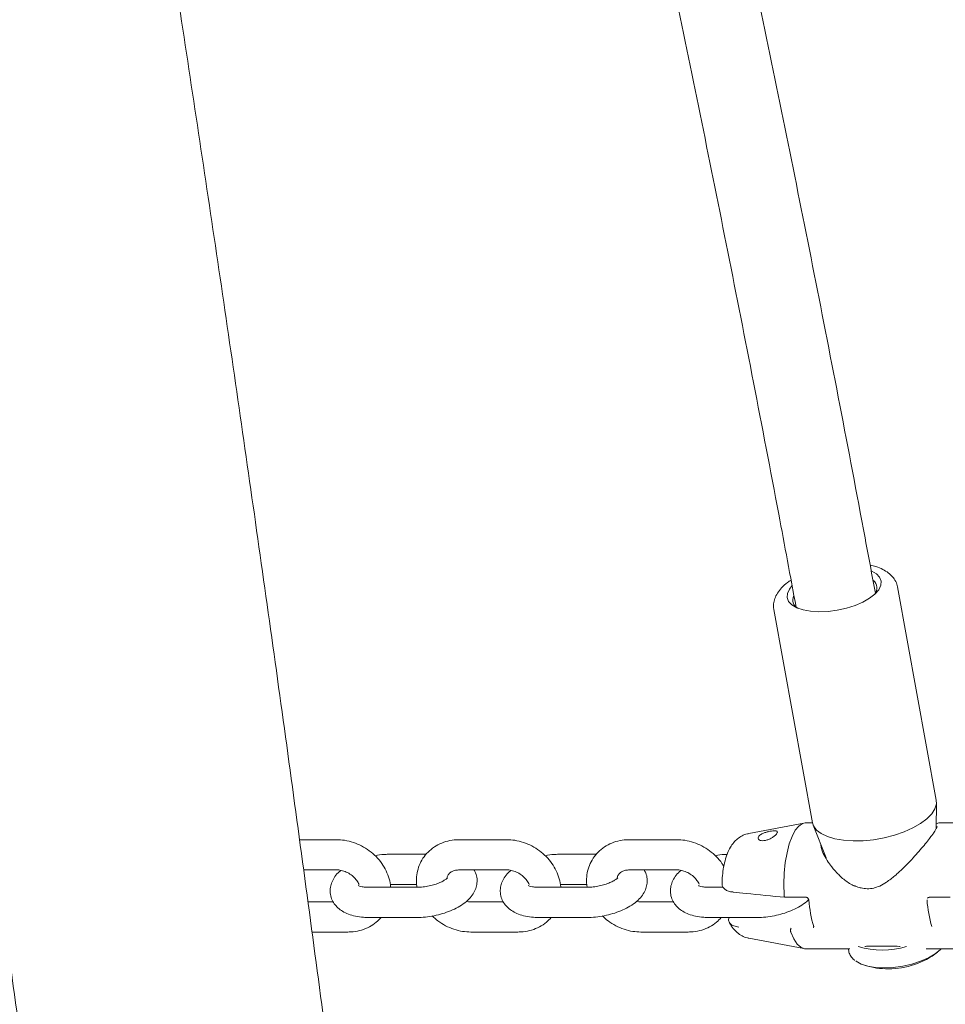
# Model space of a CAD drawing. Units: millimetres. Extents: x 0 to 59.4, y 0 to 42.1.
# Drawn here: x 24.5 to 24.8, y 10.3 to 10.7 of the extents above; entities that cross this region are included whole.
import ezdxf

# ---------------------------------------------------------------- set-up
doc = ezdxf.new("R2010")
doc.units = ezdxf.units.MM

msp = doc.modelspace()

# ---------------------------------------------------------------- linework, layer by layer
at = {"color": 7, "linetype": 'Continuous', "lineweight": 15}
for p, q in [((24.83413518540112, 10.41510731359921), (24.81872190109936, 10.49987203260861)), ((24.76952851883618, 10.4909268059393), (24.78494180313794, 10.4061620869299)), ((24.83405889145581, 10.40375811239682), (24.83421338669507, 10.41415006300412)), ((24.78147901169507, 10.40600377699337), (24.75959123245923, 10.40188819548092)), ((24.78496183029858, 10.40605527540646), (24.782027374427, 10.40605527540646)), ((24.78520501724926, 10.40523845335446), (24.79033483139721, 10.39218980452023)), ((24.8478061067268, 10.40605527540646), (24.83510888687817, 10.40605527540646)), ((24.59560025803296, 10.39941674848996), (24.5808965074226, 10.39941674848996)), ((24.66325772873608, 10.39941674848996), (24.64446366898266, 10.39941674848996)), ((24.73091615311352, 10.39941674848996), (24.7121220933601, 10.39941674848996)), ((24.63125623337475, 10.39362746855221), (24.61711133591382, 10.39362746855221)), ((24.69891370407788, 10.39362746855221), (24.68476880661694, 10.39362746855221)), ((24.58251107804028, 10.3874169029852), (24.59560025803296, 10.3874169029852)), ((24.64446366898266, 10.3874169029852), (24.66325772873608, 10.3874169029852)), ((24.7121220933601, 10.3874169029852), (24.73091615311352, 10.3874169029852)), ((24.61711133591382, 10.38162738462887), (24.62744821182934, 10.38162738462887)), ((24.68476880661694, 10.38162738462887), (24.69510663620678, 10.38162738462887)), ((24.80193723313061, 10.38098651548825), (24.80155957810132, 10.38116914411984)), ((24.62744916550366, 10.38048321386776), (24.60865510575024, 10.38048321386776)), ((24.69510663620678, 10.38048321386776), (24.67631257645337, 10.38048321386776)), ((24.7494231568977, 10.38048321386776), (24.7439710008308, 10.38048321386776)), ((24.77357209793774, 10.37734300276242), (24.77357209793774, 10.37734848638974)), ((24.59429563156811, 10.37469369551144), (24.58422196976391, 10.37469369551144)), ((24.66195405594555, 10.37469369551144), (24.6489592897102, 10.37469369551144)), ((24.72961152664868, 10.37469369551144), (24.71661771408764, 10.37469369551144)), ((24.77395166031567, 10.37649685522519), (24.78236688248364, 10.37649685522519)), ((24.83123124710766, 10.37649685522519), (24.83964646927563, 10.37649685522519)), ((24.60865510575024, 10.36848312994442), (24.62744916550366, 10.36848312994442)), ((24.67631257645337, 10.36848312994442), (24.69510663620678, 10.36848312994442)), ((24.7439710008308, 10.36848312994442), (24.76276506058423, 10.36848312994442)), ((24.58583654038159, 10.3626936115881), (24.6000958787605, 10.3626936115881)), ((24.6489592897102, 10.3626936115881), (24.66775334946362, 10.3626936115881)), ((24.71661771408764, 10.3626936115881), (24.73541177384106, 10.3626936115881)), ((24.77624715439526, 10.36263257643185), (24.77624620072094, 10.36263639112912)), ((24.75959123245923, 10.36022240301571), (24.78147901169507, 10.35610682150326)), ((24.782027374427, 10.35605532309018), (24.79969895951001, 10.35605532309018)), ((24.79913533798901, 10.35605532309018), (24.79929269425122, 10.35518890997372)), ((24.80909741989819, 10.35703379293881), (24.81609548203198, 10.35703379293881)), ((24.83013452164379, 10.35605532309018), (24.8478061067268, 10.35605532309018))]:
    msp.add_line(p, q, dxfattribs=at)
at = {"color": 7, "linetype": 'Continuous', "lineweight": 15, "flags": 128}
for points in [[(24.8084584581062, 10.50622183462582), (24.81029332749096, 10.50514108320675), (24.81159223190991, 10.50377279898129), (24.81219495407788, 10.50221830984555), (24.81207860581128, 10.50053745886288), (24.81124700180737, 10.49879509588681), (24.80973352066723, 10.49705773970089), (24.80759538284985, 10.49539262434445), (24.80491460434643, 10.49386340757809), (24.80179418198315, 10.49252874037228), (24.79835523239819, 10.49144035955868), (24.7947284089729, 10.49063974997006), (24.79105390183178, 10.49015790602169), (24.78747285477368, 10.4900129475256), (24.78412259690014, 10.49021107336483)], [(24.78412259690014, 10.49021107336483), (24.78113187424389, 10.49074393888913), (24.77861608139721, 10.49159175535641), (24.77667153946606, 10.49272138258419), (24.77537358872143, 10.49408990522824), (24.77477086655346, 10.4956441559454), (24.77488721482006, 10.49732500692807), (24.77571786514966, 10.49906760832272), (24.77671922318188, 10.50029904028378)], [(24.83413518540112, 10.41510731359921), (24.83417619339672, 10.41359907766781), (24.83358968369214, 10.41163760801754), (24.83231176010815, 10.40964705130063), (24.8303786622688, 10.40768486639462), (24.82784570328442, 10.40580755850277), (24.82478631607739, 10.40406924864254), (24.82128919235912, 10.40251952787838), (24.81745256058423, 10.40120345732174), (24.81338895432202, 10.40015870710812), (24.80921472183911, 10.39941531797848), (24.80504907242505, 10.39899474760495), (24.80101312271801, 10.39890891691647), (24.7972222673103, 10.39916044851742)], [(24.782027374427, 10.40605527540646), (24.78086007706371, 10.40582114836178), (24.77939618698803, 10.40484220167599), (24.77801335922925, 10.40312940260373), (24.77675450913159, 10.40073591848813), (24.77565873734204, 10.39773518225155), (24.77475846878735, 10.39422017713986), (24.77408326737133, 10.39029890676938), (24.77365220658032, 10.38609272619687), (24.77348054520336, 10.38173109671078), (24.77357209793774, 10.37734848638974)], [(24.7972222673103, 10.39916044851742), (24.79378617874829, 10.39974218985043), (24.79080213181225, 10.40063721319638), (24.7883578645393, 10.40181976934872), (24.78652299515453, 10.40325600286923), (24.78534997574536, 10.40490442892514), (24.78494180313794, 10.4061620869299)], [(24.75332749954907, 10.37857491156064), (24.75334466568676, 10.37857395788632), (24.75335897080151, 10.37857395788632)], [(24.77624715439526, 10.36263257643185), (24.77743924729076, 10.3599601425787), (24.7787724839851, 10.35793835302792), (24.78020585648266, 10.35662943502865), (24.78169549576489, 10.35607415815793), (24.782027374427, 10.35605532309018)], [(24.83616174332348, 10.35605532309018), (24.83583749405591, 10.35573250433407), (24.83371366135327, 10.35403424879513), (24.83103288284985, 10.35246903082333), (24.82789624802319, 10.35109717031918), (24.82442582718579, 10.34997135778866), (24.82075513474194, 10.3491347469946), (24.81702340714184, 10.34861952444516), (24.81337655655591, 10.34844571730099), (24.80995286576, 10.34861952444516), (24.80688489548413, 10.3491347469946), (24.80428994766918, 10.34997135778866), (24.80226815811841, 10.35109717031918), (24.80207646958081, 10.35124308248959)]]:
    msp.add_lwpolyline(points, dxfattribs=at)
at = {"color": 7, "linetype": 'Continuous', "lineweight": 15}
for centre, radius, start, end in [((24.80654760730876, 10.49946554158987), 0.003976014473849212, 322.0744971249064, 49.37293912861104), ((24.78088684065116, 10.49477548548167), 0.003836164606370525, 157.121460720195, 240.3807089003449), ((24.83318056301019, 10.37901421601041), 0.04986493907949043, 184.1054869620079, 196.5037521574571), ((24.88009969138093, 10.37900229915572), 0.04979871045134054, 184.0972101843294, 196.5120289351346), ((24.78579650461184, 10.36467784788926), 0.0004594413267519983, 158.1721268154808, 194.5921154795395), ((24.81263555161205, 10.38865347304196), 0.03311115837324869, 253.1638973140061, 286.8361026860073), ((24.81510038976996, 10.38004623423964), 0.03200000000000003, 270.0000000000008, 307.5333268819574), ((24.81510038976996, 10.38004623423964), 0.03200000000000003, 253.0785263706116, 270.0000000000008)]:
    msp.add_arc(centre, radius, start, end, dxfattribs=at)
for points, knots in [([(27.86760343186108, 9.899382654633145), (27.86230705984547, 9.909346435174797), (27.84697558996968, 9.9381887069739), (27.8212777473225, 9.985647131306125), (27.79036732100382, 10.04163730582182), (27.759022365439, 10.09726817495752), (27.7272513915398, 10.15253946581734), (27.69505682672666, 10.20744605901266), (27.66244060461563, 10.26198198332155), (27.6294068868024, 10.31614415002716), (27.59595712113248, 10.36992562761917), (27.56209563646762, 10.42332396523696), (27.52782350852294, 10.47633218149498), (27.49314708043716, 10.52894791496173), (27.4580650580394, 10.58116434013415), (27.42258443241273, 10.63297878865791), (27.38670565620775, 10.68438523204343), (27.35043281039498, 10.73537975124203), (27.31377075742756, 10.78595867164071), (27.27671849479266, 10.83611532830363), (27.23928352617692, 10.8858478435229), (27.20146717322663, 10.93515004957282), (27.16327253348679, 10.98401827770306), (27.12470482196224, 11.03244851047142), (27.08576451565897, 11.08043556584238), (27.04645736798184, 11.1279759617351), (27.00678691610287, 11.17506575537084), (26.96675479936128, 11.22170002264091), (26.92636520390962, 11.26787470600377), (26.88562272438485, 11.3135866074018), (26.84453010964038, 11.35883057916682), (26.80309162200101, 11.40360375428991), (26.7613093278891, 11.4479009961916), (26.7191890054724, 11.49171946640583), (26.67673247364893, 11.53505447754929), (26.63394548565682, 11.57790302318912), (26.59083011034478, 11.62026067069052), (26.54739048438989, 11.66212353638053), (26.50363170573954, 11.70348934206779), (26.45955481113405, 11.74435182306082), (26.41516758906996, 11.78471088928437), (26.37046989494237, 11.82455911159748), (26.3254693512588, 11.86389655655738), (26.28016717230571, 11.90271723220815), (26.23456851164101, 11.94101885398103), (26.18867709583095, 11.97879774488896), (26.14249750749992, 12.01605083508222), (26.09603393693904, 12.05277491428306), (26.04928880809633, 12.08896583364285), (26.00226822613382, 12.12462153511827), (25.95497582696277, 12.15973880157505), (25.90741441820045, 12.19431312761911), (25.85959076543408, 12.22834388689887), (25.8115067175878, 12.26182588521941), (25.76316723547652, 12.29475714314033), (25.71457676678323, 12.32713467469975), (25.66574029413001, 12.35895619098149), (25.61666071238635, 12.39021751371408), (25.56734347172821, 12.42091734248839), (25.51779281423074, 12.45105241199207), (25.4680121682706, 12.48061947622165), (25.41800737267976, 12.50961745931973), (25.36778143400211, 12.53804192019332), (25.3173399099297, 12.56589233567386), (25.26668573756949, 12.59316424725938), (25.21582546777896, 12.61985731200736), (25.164762208029, 12.6459676082098), (25.1135004915252, 12.67149367795339), (25.06204520284866, 12.69643299025647), (25.01040098193061, 12.72078366155451), (24.95857202200986, 12.74454315392398), (24.90656243553713, 12.76770957293657), (24.8543786455782, 12.79028133989175), (24.80202301971534, 12.81225561143776), (24.74950144362005, 12.83363145642443), (24.69681783741757, 12.8544059863866), (24.64397788979421, 12.87457873925607), (24.59098496785782, 12.89414533192831), (24.53784625023279, 12.91311197233939), (24.48455929696537, 12.93144976856352), (24.43670860594391, 12.94740278288208), (24.40656779684324, 12.95699370273669), (24.3942853318855, 12.96090202970407)], [0, 0, 0, 0, 0.006667338028192378, 0.01930002118992236, 0.03193272186663976, 0.04456529265518857, 0.05719786124898804, 0.06983024838918624, 0.08246261239982641, 0.09509477771190264, 0.1077268998773179, 0.1203588057375941, 0.132990690393582, 0.1456223490105833, 0.1582539099254929, 0.1708852981083586, 0.1835165847061536, 0.1961476869675371, 0.2087785869252247, 0.2214094245903473, 0.2340399862754559, 0.2466704840955892, 0.25930069751472, 0.271930706870178, 0.2845605930434101, 0.2971902501717438, 0.3098196040854153, 0.3224488225603926, 0.3350779007734108, 0.3477066393572736, 0.3603351548361973, 0.3729634143986943, 0.385591469355022, 0.3982192333141144, 0.4108467643561528, 0.4234739739153611, 0.436100906808137, 0.4487275966596379, 0.4613539073198825, 0.4739800704511818, 0.4866057285207604, 0.4992312679206433, 0.5118563194034217, 0.5244811477034331, 0.5371056271566291, 0.5497298025179381, 0.562353552440778, 0.5749769296247923, 0.5876000625904153, 0.6002227699041955, 0.6128450680082818, 0.6254671276251531, 0.6380885995429892, 0.6507098157010619, 0.6633306850284816, 0.6759511315369945, 0.6885710948903494, 0.7011907743077712, 0.7138099505291248, 0.7264287367977625, 0.7390471645627478, 0.7516650535705375, 0.7642826517865617, 0.7768997336324138, 0.7895165360965136, 0.8021327504055027, 0.8147486265076791, 0.8273640816723274, 0.8399791051656648, 0.852593666673582, 0.8652078770459921, 0.8778216657042445, 0.8904349475089031, 0.903047909711137, 0.9156604014797564, 0.9282725758295461, 0.9408842619803898, 0.9534955720173692, 0.9661063643871111, 0.9787169224238549, 0.9913270856913973, 1, 1, 1, 1]), ([(28.30229962937085, 9.901646200623135), (28.2964386305166, 9.911612414283685), (28.27948088539678, 9.940447859447218), (28.2510579577965, 9.987888499676007), (28.2168771091223, 10.0438492269304), (28.18221698319514, 10.09945054093869), (28.14708716642573, 10.15469223341909), (28.11148895533979, 10.20956846251073), (28.07542493100404, 10.26407392680696), (28.0389008303734, 10.31820538252403), (28.00191781915052, 10.37195679577655), (27.96447854143243, 10.42532309791112), (27.92658886384239, 10.47830138156474), (27.88824946054403, 10.53088518897091), (27.8494650010732, 10.58307070604625), (27.81023864095621, 10.63485302471319), (27.77057494757975, 10.68622835544204), (27.73047610991527, 10.73719146321906), (27.68994530666319, 10.7877378771118), (27.64898625226887, 10.83786313106326), (27.60760396391063, 10.88756366157463), (27.56580082283813, 10.93683398904429), (27.5235810908366, 10.98567041014979), (27.48094839894583, 11.03406870921456), (27.4379054714567, 11.08202385038327), (27.39445753945875, 11.12953294451288), (27.35060672581885, 11.17659000925793), (27.30635965170661, 11.22319337059621), (27.26171733865365, 11.26933641134271), (27.2166851679106, 11.31501660924428), (27.17126677056871, 11.36022961200372), (27.12546582616829, 11.40497103314626), (27.07928737275185, 11.44923797018534), (27.03273397768289, 11.4930249554518), (26.98581160622655, 11.53632995730402), (26.93852291321719, 11.57914789640007), (26.89087193704133, 11.62147500058943), (26.84286422682796, 11.66330871215296), (26.79450269125719, 11.70464402455677), (26.74579212215466, 11.74547784723833), (26.6967372437561, 11.78580695981944), (26.64734186966787, 11.82562749773211), (26.59760993280129, 11.86493581460146), (26.54754612044754, 11.90372855958153), (26.49715512283034, 11.94200233189412), (26.4464417119897, 11.97975435096533), (26.39540896664689, 12.01698003697327), (26.34406243013837, 12.05367713495523), (26.29240681221376, 12.08984245028482), (26.24044605581731, 12.12547222251337), (26.18818493963729, 12.16056370846174), (26.13562811645085, 12.19511368524258), (26.08278038911298, 12.22911946908645), (26.02964570296593, 12.26257728197922), (25.97622957229217, 12.29548534877044), (25.92253597600494, 12.32783976317952), (25.86856970038261, 12.35963797734407), (25.81433623181435, 12.39087767543589), (25.75983960308709, 12.42155558259697), (25.70508464427544, 12.45166894860843), (25.6500767801635, 12.48121590053216), (25.59482012046895, 12.51019278095948), (25.53932017309835, 12.53859811979903), (25.48358108544145, 12.56642820109413), (25.42760886173791, 12.59368222609561), (25.37140715390485, 12.6203561695156), (25.31498134392471, 12.64644849054284), (25.25833688614678, 12.67195724612035), (25.20147802566776, 12.69687927824837), (25.14441019105083, 12.72121349824764), (25.08713768266125, 12.74495624967343), (25.02966709917909, 12.76810770760435), (24.97200167986778, 12.79066326796853), (24.91414795281272, 12.81262311408473), (24.85611021199487, 12.83398418326136), (24.79789335148385, 12.8547446971938), (24.73950300589183, 12.8749033643214), (24.68094410939606, 12.89445699119367), (24.62222286522976, 12.91340999844796), (24.56333842989452, 12.93173560811595), (24.51020566791475, 12.94775310904665), (24.47664256762888, 12.95741020594351), (24.4628135072395, 12.96138923574216)], [0, 0, 0, 0, 0.006669017130617727, 0.01929560054746259, 0.03192223971060404, 0.04454867092951344, 0.05717501915357305, 0.06980131804721489, 0.08242756322463891, 0.09505363027523765, 0.1076796119171021, 0.1203055401997692, 0.1329313184535323, 0.1455570389890297, 0.1581826703082096, 0.1708081359772868, 0.183433466766077, 0.1960586573145315, 0.2086838059204392, 0.2213089050993184, 0.2339338005146195, 0.2465585571904213, 0.259183193300554, 0.2718076624167813, 0.2844320937538297, 0.2970563578739645, 0.309680568531256, 0.3223045066208707, 0.3349283869919324, 0.3475521195410462, 0.3601757300033938, 0.3727992288480442, 0.3854225192049596, 0.3980457618650582, 0.4106687330148485, 0.4232915945500797, 0.4359144115689482, 0.4485369542850321, 0.461159412735993, 0.4737817101816165, 0.4864037917819859, 0.4990257203912878, 0.5116475707665843, 0.5242692756222189, 0.5368907868623185, 0.549512052836095, 0.5621333081348016, 0.5747543693333627, 0.5873752029944361, 0.5999959105584945, 0.6126164629565899, 0.6252368326250537, 0.6378569974653403, 0.6504770829653681, 0.663096933522756, 0.6757166763289506, 0.6883363029205309, 0.7009556710444501, 0.7135749199890218, 0.7261940584434143, 0.7388129436770234, 0.7514317329249227, 0.7640502941028593, 0.7766687919125199, 0.789286945675728, 0.8019050867679856, 0.8145230871485583, 0.8271408280810884, 0.8397584949859203, 0.8523759739034935, 0.864993454007424, 0.8776105269993713, 0.8902276908789372, 0.902844542752978, 0.9154612827298446, 0.9280779631508621, 0.940694494105519, 0.953310778864753, 0.9659270424216123, 0.9785431760779997, 0.9911591089245592, 1, 1, 1, 1]), ([(24.64539350144116, 9.877882782425504), (24.64427718385478, 9.887790992897285), (24.6410385265958, 9.916536663627136), (24.63560612432642, 9.963857537154707), (24.6290667939683, 10.01972691435002), (24.62243397013068, 10.07523877795778), (24.61571336246735, 10.1303945730869), (24.60889955258509, 10.18518744774952), (24.60199718352982, 10.23961378786542), (24.595004167107, 10.29366789878912), (24.5879245524823, 10.34734629807119), (24.58075546390524, 10.40064307066545), (24.57349876339678, 10.45355432468162), (24.56615562166401, 10.50607565852963), (24.55872493563665, 10.55820197615614), (24.55121038860764, 10.60992915770035), (24.54360942170019, 10.66125279960352), (24.53592318406835, 10.71216812522018), (24.52815493811158, 10.76267144146304), (24.5203022326684, 10.81275736693832), (24.51236608965777, 10.86242267581637), (24.50434996295249, 10.91166248928506), (24.49625103613387, 10.96047302053888), (24.48807123280155, 11.00884959999298), (24.47981121161896, 11.05678861825612), (24.47147238054529, 11.10428555659069), (24.46305406312799, 11.15133698637611), (24.4545574521135, 11.1979381182135), (24.44598440379393, 11.2440859410052), (24.43733185098351, 11.28977534555285), (24.42860474884746, 11.33500405633668), (24.41980285617562, 11.37976682110658), (24.4109230785789, 11.42406081517128), (24.40197157270032, 11.46788205849387), (24.39294434919911, 11.51122664911977), (24.38384546535504, 11.55409140621602), (24.37467399601191, 11.59647283553447), (24.36542940579913, 11.63836672228397), (24.35611538545362, 11.67977052893782), (24.34672859365781, 11.72068042641754), (24.33727312898605, 11.7610928546996), (24.32774750525865, 11.80100532646719), (24.31815323554707, 11.84041344315031), (24.30849193943128, 11.87931531654447), (24.29876090234081, 11.91770683965066), (24.2889640505539, 11.9555853680695), (24.27909967063361, 11.99294838368269), (24.26917025115486, 12.02979166234898), (24.25917429288348, 12.06611396417063), (24.24911406728677, 12.10191117562689), (24.23898859788349, 12.13718091893256), (24.22879944692779, 12.17192102102374), (24.21854645078863, 12.20612821439495), (24.20822935793, 12.23980010286445), (24.19784914787061, 12.2729344626453), (24.18740762475778, 12.30552872848594), (24.17690249712962, 12.33758010903833), (24.1663356015078, 12.36908706802595), (24.15570715986475, 12.40004666160837), (24.14501481756561, 12.43045712514762), (24.13426200319952, 12.46031609474538), (24.12344865966593, 12.48962195911636), (24.11257146360582, 12.51837202421127), (24.10163277903922, 12.54656492565351), (24.09063185685569, 12.57419863930824), (24.07956923880922, 12.60127120612582), (24.06844369955917, 12.62778089748474), (24.05725402980688, 12.65372602793193), (24.0460002495669, 12.67910474722623), (24.03468375420415, 12.70391568933536), (24.02329858101358, 12.72815658369927), (24.01185071180679, 12.75182655074772), (24.00033275319139, 12.7749229528963), (23.98874647010928, 12.7974449290595), (23.9770913406988, 12.81939004449468), (23.96536248679714, 12.84075696950663), (23.95356279420272, 12.86154230678762), (23.94168566312571, 12.88174884839712), (23.92973175253675, 12.90135584072675), (23.91806944068815, 12.91985148073498), (23.91035349176977, 12.9315042297857), (23.90667737595288, 12.93705595849059)], [0, 0, 0, 0, 0.006663821424502396, 0.01933305888250878, 0.0320027239280107, 0.04467287388555833, 0.05734358590952096, 0.070014921727168, 0.08268678282363498, 0.09535928319236292, 0.1080323943937717, 0.1207061792335527, 0.1333806630350363, 0.1460557985573348, 0.1587317390166186, 0.1714084179732246, 0.184085931481384, 0.1967641980791735, 0.2094433435679497, 0.2221234550758003, 0.2348044016774534, 0.247486367615606, 0.2601693552545591, 0.2728533524162241, 0.2855384599851575, 0.2982246983694173, 0.310912095118727, 0.3236007662413721, 0.3362907319944968, 0.3489820916023302, 0.3616747527988675, 0.3743689837944121, 0.3870646880021757, 0.3997620134669, 0.412461025908974, 0.4251617623100828, 0.4378642784571252, 0.4505688110581553, 0.4632753265716157, 0.4759839340387908, 0.4886947522286825, 0.5014078216753162, 0.5141233580066535, 0.5268414017546089, 0.5395621623691336, 0.552285725658235, 0.5650121424025862, 0.5777417630474031, 0.5904745021108616, 0.6032107114758719, 0.615950558515828, 0.6286941014231348, 0.641441669467471, 0.6541934347928814, 0.6669495582524237, 0.6797103155558933, 0.6924759996871875, 0.7052467914278236, 0.7180230447555163, 0.7308050450187926, 0.7435930611698796, 0.7563873985057032, 0.7691884894083425, 0.7819966196498596, 0.7948121358835976, 0.8076354723425705, 0.8204670632400737, 0.833307250237809, 0.8461564826685132, 0.8590151211618009, 0.8718837038197853, 0.884762490642354, 0.8976520473732422, 0.9105525684167234, 0.9234644377248464, 0.936387888908014, 0.9493230548483408, 0.9622699306966457, 0.9752283760380317, 0.9881980350544015, 1, 1, 1, 1]), ([(24.35603536240307, 12.84656384965382), (24.35695283123132, 12.84627534736861), (24.37551661273551, 12.84043788104688), (24.41164437106366, 12.82865515848524), (24.46435445312521, 12.81095007026851), (24.51691939460545, 12.79260229732268), (24.56934094099953, 12.77365760228225), (24.62161268698688, 12.75410543891267), (24.67373171567069, 12.73395178833002), (24.72569146462189, 12.71319663570726), (24.77748832131164, 12.69184235703984), (24.82911800402407, 12.6698913693609), (24.88057533568527, 12.64734471127763), (24.93185611447453, 12.62420525037638), (24.98295555105348, 12.60047467769895), (25.03386925436573, 12.57615516251877), (25.08459221364524, 12.55124880632539), (25.13512033894578, 12.52575819600724), (25.18544953083553, 12.49968521787175), (25.23557430565709, 12.47303255035298), (25.28549038362407, 12.44580224269591), (25.33519389659989, 12.41799675222905), (25.38468067586893, 12.38961939793285), (25.43394546181635, 12.36067113638546), (25.48298497700484, 12.33115647976999), (25.53179387554174, 12.30107636533195), (25.58036802599216, 12.27043459422018), (25.62870294558924, 12.23923323581481), (25.67679462107202, 12.20747541555187), (25.7246391581818, 12.17516398901647), (25.7722322067348, 12.14230194126769), (25.81956840695062, 12.10889140640463), (25.866645363658, 12.07493698637301), (25.91345720710618, 12.04043969186678), (25.96000106550203, 12.00540436263821), (26.00627205243589, 11.96983294692912), (26.05226662679217, 11.93372944107389), (26.09797973403306, 11.89709615957918), (26.14340870875538, 11.85993742203337), (26.18854875501075, 11.82225599210906), (26.23339486562597, 11.78405440803962), (26.27794575805498, 11.74533835483492), (26.32219369635433, 11.7061080857042), (26.3661391136573, 11.66637045812405), (26.40977381896326, 11.62612603981286), (26.45309729569374, 11.58538066469213), (26.49610381936967, 11.5441367533731), (26.53878989335245, 11.50239795912069), (26.58115291156641, 11.46016885090014), (26.62318755918618, 11.41745242364108), (26.66489051239116, 11.37425219650666), (26.70625870086199, 11.33057343793744), (26.74728722490303, 11.28641791388535), (26.78797467131996, 11.24179210136493), (26.82831449867783, 11.19669731004052), (26.86830578112423, 11.15113976014082), (26.90794277580772, 11.10512192102856), (26.9472234853393, 11.05864894290232), (26.98614331357654, 11.01172412264219), (27.02470028990491, 10.96435280705029), (27.06288854314807, 10.91653750706902), (27.10070736395832, 10.86828412585195), (27.13815175601645, 10.81959580984995), (27.17522000381683, 10.77047781031709), (27.21190640563955, 10.72093369971206), (27.24820839774833, 10.67096765687202), (27.28412457468288, 10.62058535278527), (27.31965025239028, 10.5697904997849), (27.35478229550236, 10.51858750803308), (27.38951776544584, 10.4669811562317), (27.42385200790241, 10.41497567103974), (27.45778560174997, 10.36257655328686), (27.49131245427826, 10.30978744616398), (27.52443005171277, 10.25661335965892), (27.55713700325486, 10.20305976684752), (27.5894288788731, 10.14913009474348), (27.6213030733553, 10.0948304347003), (27.65275644101398, 10.04016441942505), (27.6837877011632, 9.985138847418115), (27.71438804934476, 9.92975273798092), (27.74009534191829, 9.882311216959277), (27.75553130999708, 9.853277076874594), (27.76103604904858, 9.842922989334683)], [0, 0, 0, 0, 0.0006621787395818118, 0.01339832053129244, 0.02613406002928184, 0.0388695842556152, 0.05160466566021134, 0.06433920871393152, 0.07707349842735771, 0.08980724951817352, 0.1025405511656232, 0.1152735332333222, 0.1280059981210972, 0.140738092231444, 0.1534697769224095, 0.1662009797055244, 0.178931699650613, 0.1916620506356763, 0.2043919238107945, 0.2171213600983622, 0.2298502714656544, 0.2425787271169204, 0.2553068619187422, 0.26803444771409, 0.2807617373507097, 0.2934884998042777, 0.3062148538843595, 0.3189407059379841, 0.3316661453028874, 0.3443912320668417, 0.3571158746229758, 0.3698400557444469, 0.3825639296167259, 0.3952872674425597, 0.4080102949661583, 0.4207329168736972, 0.4334551743614837, 0.4461769839663435, 0.4588985039253637, 0.4716196514175013, 0.4843403201673043, 0.497060802269848, 0.5097807506062562, 0.5225005398938951, 0.5352198562271182, 0.5479389033495933, 0.5606576202370511, 0.5733759951364902, 0.5860941375064935, 0.5988119751036177, 0.611529448093663, 0.6242467234816538, 0.636963609404525, 0.6496803816345033, 0.6623967648392839, 0.6751129778194833, 0.6878288966003665, 0.7005445792136096, 0.7132600108899738, 0.7259752506103633, 0.7386901804490562, 0.7514049459579648, 0.7641195519508815, 0.7768340036499926, 0.7895481921881046, 0.8022621403304339, 0.8149759693094258, 0.827689704802522, 0.8404031692972112, 0.8531164881233363, 0.8658295856813318, 0.8785426384542133, 0.891255513062566, 0.9039682282021542, 0.9166808589869712, 0.9293933391230801, 0.9421057116312677, 0.9548179329235071, 0.9675300138739906, 0.9802420634324153, 0.992953970593512, 1, 1, 1, 1]), ([(24.80989278427808, 10.49738937994442), (24.80790461250552, 10.50808738328788), (24.8026452368254, 10.53638716069504), (24.79390080023894, 10.58194790255866), (24.78368519571421, 10.6340997473129), (24.77327252916849, 10.68592246377602), (24.76267693722557, 10.7374271574693), (24.7518942505937, 10.78860359747799), (24.74092719320329, 10.83944638610425), (24.72978021262607, 10.88995429342531), (24.71844449305407, 10.94010497869603), (24.70808126754554, 10.98505065834973), (24.70142061460801, 11.01311996914647), (24.69866670242993, 11.02472550054989)], [0, 0, 0, 0, 0.05893117740484994, 0.1558925669919093, 0.2528553644433992, 0.3498197586656374, 0.4467856823766934, 0.5437534282473063, 0.6407226500440605, 0.7376937359512761, 0.8346664769344114, 0.9316412359437556, 1, 1, 1, 1]), ([(24.66953004471508, 11.0088824667593), (24.67122622000916, 11.0017436855594), (24.67681839625039, 10.97820760249239), (24.68611837158519, 10.93789412357483), (24.69743724250554, 10.88796071916494), (24.70856317032862, 10.83765868577728), (24.71951119332477, 10.78702065487645), (24.73027654009916, 10.73604554649211), (24.7408574848636, 10.68473963280093), (24.75125454937672, 10.63311184640939), (24.76146132353303, 10.58115466383058), (24.77051547088209, 10.53406112899133), (24.7760858229727, 10.50415486395682), (24.77838910690991, 10.49178892752133)], [0, 0, 0, 0, 0.04293029935540729, 0.1415383191367535, 0.2401489165248439, 0.3387610017753981, 0.4373749580120709, 0.5359908364415882, 0.6346082098895663, 0.7332275596972883, 0.8318487684416803, 0.9304711759024022, 1, 1, 1, 1]), ([(24.4403411256477, 10.53400069853268), (24.44279915090691, 10.51677915772618), (24.44771535584981, 10.48233499417657), (24.45498527337712, 10.43016100348513), (24.46217343897122, 10.377617982745), (24.46927798268277, 10.32467582790704), (24.47629499611794, 10.27134774941667), (24.48322521207481, 10.21763668852635), (24.49006940017026, 10.16354783772763), (24.49682377226433, 10.1090859236246), (24.50349135518254, 10.05425618734192), (24.51006926912066, 9.999063857423499), (24.51655506097662, 9.943510130652257), (24.52170056469949, 9.89857451496419), (24.5246783819602, 9.872136212363266), (24.52554715744702, 9.864422861542325)], [0, 0, 0, 0, 0.08054261469353605, 0.1610902894455487, 0.2416423906652734, 0.3221995059386459, 0.4027607853524318, 0.4833264376524343, 0.5638963290317112, 0.6444701955000156, 0.7250483490699123, 0.8056296426878365, 0.8862148036988853, 0.9668032721106128, 1, 1, 1, 1]), ([(24.81871141068188, 10.49985009809933), (24.81870938932299, 10.49988660432599), (24.81866565999781, 10.50067636642915), (24.81802589100798, 10.50213081373279), (24.81679614874652, 10.50401573770448), (24.81504581424493, 10.5056098368358), (24.81282579201627, 10.50694145240914), (24.81041512933677, 10.50793522018334), (24.80858982231156, 10.5083311589764), (24.8078194963142, 10.50849825521908)], [0, 0, 0, 0, 0.007786285037863049, 0.1684455888749818, 0.3265773518337045, 0.4904530696805811, 0.6676428275056685, 0.8597368186045495, 1, 1, 1, 1]), ([(24.77636445633618, 10.50261265417538), (24.77588964435496, 10.50230987018325), (24.77444048680666, 10.50138575342746), (24.77260776361419, 10.4996771027067), (24.77091605428224, 10.4975539813754), (24.76983016540141, 10.49538317335568), (24.76938504672479, 10.49319472231001), (24.76929722488919, 10.49166926038356), (24.76952370986791, 10.49097352658373), (24.76952851883618, 10.4909587540289)], [0, 0, 0, 0, 0.1027300847522124, 0.3135390083738258, 0.5033881780846775, 0.6776197195836396, 0.8397539101841782, 0.9965974857777964, 0.9999999999999999, 0.9999999999999999, 0.9999999999999999, 0.9999999999999999]), ([(24.83448613754956, 10.40462452551327), (24.83448492349349, 10.40464442655885), (24.83448086975464, 10.40471087624234), (24.8343513682267, 10.40424013634744), (24.83387726365144, 10.40339961184035), (24.83328768616535, 10.40244347728074), (24.83275096896914, 10.40170506769838), (24.83262551895825, 10.4015324749609)], [0, 0, 0, 0, 0.09609289368622606, 0.3208546177821242, 0.5955271515028816, 0.9054602244800944, 1, 1, 1, 1]), ([(24.83408845535962, 10.4057057537695), (24.83413169157546, 10.40572949633783), (24.83464283164179, 10.40601018181672), (24.83488615014911, 10.4060326040518), (24.83510888687817, 10.40605312963925)], [0, 0, 0, 0, 0.08458780418662547, 1, 1, 1, 1]), ([(24.75958074204174, 10.40182620665036), (24.75937775898293, 10.40180583458904), (24.75841148305013, 10.40170885589206), (24.75683682016856, 10.40098608853202), (24.75499701653174, 10.39978711365652), (24.75345472333104, 10.39821952070664), (24.75213441296941, 10.39631722279965), (24.7509851362339, 10.3939495379736), (24.75004177051637, 10.39106615278276), (24.74937165124292, 10.38776102941853), (24.74900105122637, 10.38468438791984), (24.74896298979705, 10.38275074224521), (24.74894822708813, 10.38200074812375)], [0, 0, 0, 0, 0.02459070396035741, 0.1170610273915513, 0.2071145234887466, 0.2992940496004454, 0.3992134530595791, 0.5143867852950393, 0.6492911934475792, 0.7866475841427741, 0.9172479944014134, 0.9999999999999999, 0.9999999999999999, 0.9999999999999999, 0.9999999999999999]), ([(24.76372445694653, 10.39930206915341), (24.76397017169878, 10.3991938087123), (24.76446150903635, 10.39897732843828), (24.76557806102781, 10.39898040832256), (24.76682403868461, 10.39925376452073), (24.76811452214193, 10.39978506146533), (24.76930637762389, 10.40049716868964), (24.77024787395678, 10.40126712278834), (24.77081996961921, 10.40195819726322), (24.77098575844749, 10.40248792803633), (24.77076231919496, 10.40283418180866), (24.77015353513362, 10.40299367657707), (24.76918065788132, 10.402966801634), (24.76793789047031, 10.402771370435), (24.76659135279761, 10.40243782225263), (24.76531659275375, 10.4019930677785), (24.76425176732806, 10.40145310513631), (24.76350787372245, 10.40083811744358), (24.76318275405389, 10.40019936210772), (24.76327693553075, 10.39965430333263), (24.76359214189423, 10.39940621139599), (24.76372445694653, 10.39930206915341)], [0, 0, 0, 0, 0.0527541045365806, 0.105488421150239, 0.158481984670041, 0.2129001849514535, 0.2686955943197237, 0.3239998636831221, 0.3767839572315877, 0.427369913840284, 0.4781055465276313, 0.5310085960349971, 0.5863047901008663, 0.6421232817823801, 0.6965334005326258, 0.7495036347563193, 0.8021921867318459, 0.85519457709568, 0.9083566446076212, 0.9615306136994438, 1, 1, 1, 1]), ([(24.83262551895825, 10.4015324749609), (24.83234532143655, 10.40113774851657), (24.8316552992797, 10.40016568427122), (24.83017971727284, 10.3982766383436), (24.82828542618701, 10.39597226316182), (24.82608044115315, 10.39342977019819), (24.82357584510815, 10.3907058575968), (24.82077368410852, 10.38785913439861), (24.81769901516234, 10.3850057151364), (24.81461897435306, 10.38270613699046), (24.81253779785971, 10.38131594962007), (24.81154808542925, 10.38096191499394), (24.8115102159187, 10.38094836851559)], [0, 0, 0, 0, 0.0676751146240364, 0.1666586066642661, 0.2693157634753822, 0.3783577754300148, 0.4953494675648911, 0.6209018729431259, 0.7550268226942985, 0.8932533340159621, 0.9959155368067596, 1, 1, 1, 1]), ([(24.61711133591382, 10.38048321386776), (24.6171113305089, 10.38054822192216), (24.61711123580152, 10.3816873231809), (24.61654850047055, 10.38391494908438), (24.61540203043619, 10.3870559738075), (24.61363574010876, 10.39002829602993), (24.61138032520854, 10.39273386942922), (24.60868065465449, 10.39508376904424), (24.6056235587259, 10.39700138215818), (24.60230137610814, 10.39840368634635), (24.59891619455692, 10.39926282151037), (24.59667115391841, 10.39936703711343), (24.59560025803296, 10.39941674848996)], [0, 0, 0, 0, 0.006519394826259106, 0.1142358577311621, 0.2232651183604677, 0.3335643992787156, 0.4449187475091364, 0.5570484680008969, 0.66973476819263, 0.7829104442984453, 0.896447169824554, 1, 1, 1, 1]), ([(24.64446366898266, 10.39941674848996), (24.64376727736579, 10.39939488336204), (24.6419140056286, 10.39933669480458), (24.63899342756474, 10.39873081979033), (24.63587124497035, 10.39746694498523), (24.63311815445125, 10.39564576551954), (24.6308317380613, 10.39335785150715), (24.62908465948705, 10.39069440624262), (24.62790124634059, 10.38775319176367), (24.62736118107103, 10.38463567089161), (24.62726996905529, 10.38226035927704), (24.62753392311637, 10.38097564513658), (24.62758077255932, 10.38074762007199)], [0, 0, 0, 0, 0.07050299020274856, 0.1876260367933802, 0.3041704227326631, 0.4191397168654819, 0.5323404494144135, 0.6440009291025613, 0.7547576274038613, 0.865185120900759, 0.9760715862417438, 1, 1, 1, 1]), ([(24.68476880661694, 10.38048321386776), (24.68476880122013, 10.38054822192852), (24.68476870665471, 10.38168732329876), (24.68420595701729, 10.38391493796452), (24.68305955199861, 10.38705601375758), (24.68129312000601, 10.39002797454324), (24.67903879222032, 10.39273414080586), (24.67633890496998, 10.39508403940382), (24.67328119352705, 10.39700113752045), (24.66995913841162, 10.39840354283976), (24.66657402966966, 10.39926299087533), (24.66432894981773, 10.3993670821896), (24.66325772873608, 10.39941674848996)], [0, 0, 0, 0, 0.006519349047119503, 0.1142350555678604, 0.2232635505945486, 0.3335620569921065, 0.4448966491284987, 0.5570255822462368, 0.6697364611216279, 0.7829113425087285, 0.896417962020028, 1, 1, 1, 1]), ([(24.7121220933601, 10.39941674848996), (24.71142537821434, 10.39939489630809), (24.7095717373485, 10.39933675763039), (24.70665088922909, 10.39873082625132), (24.70352879313148, 10.39746692199956), (24.70077555300924, 10.39564598513036), (24.69849019872395, 10.39335763153347), (24.69674326453153, 10.39069419629807), (24.6955584589336, 10.38775341487), (24.69501872945422, 10.38463564043501), (24.69492743646234, 10.38226036056936), (24.69519139332266, 10.38097564533138), (24.69523824326244, 10.38074762007199)], [0, 0, 0, 0, 0.07053152843787647, 0.1876521907663755, 0.3041942042232627, 0.4191597422847863, 0.5323393007774536, 0.6439960170199682, 0.7547626197782856, 0.8651878653137547, 0.976072073350067, 1, 1, 1, 1]), ([(24.74961961380688, 10.38871342321835), (24.74938166545821, 10.38913737041069), (24.74857823891864, 10.39056881730918), (24.74667617798241, 10.39272468766252), (24.74400181559579, 10.39508662732795), (24.74093739268427, 10.39700016598423), (24.73761748174287, 10.39840411969166), (24.73423195470365, 10.39926274348648), (24.73198701039164, 10.39936701168444), (24.73091615311352, 10.39941674848996)], [0, 0, 0, 0, 0.06568280108778418, 0.2217763051615518, 0.3789823553978106, 0.5370046757298427, 0.6956390354193592, 0.8548172654647536, 1, 1, 1, 1]), ([(24.78822721115795, 10.39755255361996), (24.78827533462847, 10.39703006302426), (24.78847650176891, 10.39484593253831), (24.79017514650968, 10.39194043354091), (24.79241907717697, 10.38870913689828), (24.79450338438958, 10.38623294055214), (24.79766528263438, 10.38316185312057), (24.80026965680194, 10.38165126734687), (24.80160153977124, 10.38087875029049)], [0, 0, 0, 0, 0.09281116918537587, 0.3879719668095364, 0.4459001532958035, 0.6252317044884041, 0.8083426274003823, 0.9999999999999999, 0.9999999999999999, 0.9999999999999999, 0.9999999999999999]), ([(24.61711133591382, 10.39362746855221), (24.61651134947241, 10.39361575046224), (24.6147881958595, 10.39358209625328), (24.61267639838723, 10.39340352523065), (24.61121398659012, 10.3931015867194), (24.61089147202221, 10.39303499838315)], [0, 0, 0, 0, 0.2939763054935385, 0.8442963006614805, 1, 1, 1, 1]), ([(24.68476880661694, 10.39362746855221), (24.68416882274721, 10.39361575069579), (24.68244569922019, 10.39358209760094), (24.68033386573911, 10.39340352486482), (24.67887145697241, 10.39310158671208), (24.67854894272534, 10.39303499838315)], [0, 0, 0, 0, 0.2939804371304043, 0.8442970440792312, 1, 1, 1, 1]), ([(24.75094331375805, 10.39358693739377), (24.75083566411877, 10.39358422229608), (24.74960162486145, 10.39355309783382), (24.74799157005631, 10.39340212763645), (24.74652975124358, 10.39310133424962), (24.74620736710278, 10.39303499838315)], [0, 0, 0, 0, 0.06932915884484905, 0.7947532779854567, 1, 1, 1, 1]), ([(24.59730352036206, 10.38718921324215), (24.59710193030159, 10.38703621808135), (24.59616961495545, 10.38632864482117), (24.59496816316976, 10.38483695363055), (24.59374403860661, 10.38274270553377), (24.5930941614875, 10.3805229465237), (24.5930004287356, 10.37819546953978), (24.59352979697192, 10.37591551285148), (24.59463356175281, 10.37387515696333), (24.59614823625004, 10.37219440700525), (24.59803438107244, 10.37082798272735), (24.60033471967906, 10.36974027079132), (24.60309565646489, 10.36895478535494), (24.60592906543774, 10.36854328865624), (24.60786618198965, 10.36850054004542), (24.60865510575024, 10.36848312994442)], [0, 0, 0, 0, 0.02478544351710977, 0.1146279201395548, 0.1953671557591589, 0.2710555966987681, 0.3445849949429243, 0.4235312158909207, 0.4985702150127364, 0.5728150523351566, 0.6505347429101785, 0.7357240728961307, 0.8304446604272125, 0.9309456955526341, 1, 1, 1, 1]), ([(24.59560025803296, 10.3874169029852), (24.59588388251544, 10.38740802314518), (24.59679805501813, 10.38737940183047), (24.59847061842441, 10.38701242194811), (24.60047570005728, 10.3861178835308), (24.60226120524211, 10.38482320816343), (24.60372659602125, 10.38325054261893), (24.60431234146136, 10.38212728279127), (24.60460485092846, 10.38156634947262)], [0, 0, 0, 0, 0.0831799443968999, 0.2681038578717749, 0.4523116600935268, 0.6355132561824296, 0.8179826663600118, 0.9999999999999999, 0.9999999999999999, 0.9999999999999999, 0.9999999999999999]), ([(24.62744916550366, 10.36848312994442), (24.62804954898775, 10.36849301710388), (24.62977355169975, 10.36852140810757), (24.63269729175213, 10.36883255438877), (24.63612991177691, 10.36950605423728), (24.63944425267844, 10.37049133864204), (24.64256534258888, 10.37177387251668), (24.64543206674044, 10.373376721347), (24.64781061660808, 10.37522456910388), (24.64960988744313, 10.37726065719507), (24.65081026343303, 10.37937017834053), (24.65146981470919, 10.38158903945351), (24.651546292759, 10.38390737954757), (24.65113869560415, 10.38593187484965), (24.65049965019228, 10.38701672022318), (24.65026391617505, 10.3874169029852)], [0, 0, 0, 0, 0.04742492225675867, 0.1361807857022047, 0.2244416095676572, 0.3130374699459438, 0.4028645332345338, 0.4952836050676135, 0.5921373010039781, 0.6744949433771071, 0.7485117761242732, 0.8179055178067403, 0.885318390172511, 0.9576957191384959, 1, 1, 1, 1]), ([(24.63955892197339, 10.38428479811154), (24.63960143730053, 10.38448351586417), (24.63974697135046, 10.3851637458253), (24.64035673975263, 10.38595174797077), (24.64140841191231, 10.38676991745293), (24.64279316663482, 10.38731004266347), (24.64392811694817, 10.38738264427088), (24.64446366898266, 10.3874169029852)], [0, 0, 0, 0, 0.1067277762383181, 0.3653394330499921, 0.5989855436767261, 0.8107722378487288, 1, 1, 1, 1]), ([(24.66496099106518, 10.38718921324215), (24.66475940578974, 10.38703621827108), (24.66382716462724, 10.38632868539511), (24.6626253569426, 10.38483717867238), (24.66140268327045, 10.38274247998502), (24.66075253719409, 10.38052298486378), (24.66065880817257, 10.37819539652171), (24.66118844813866, 10.3759157899084), (24.66229091248845, 10.37387493478244), (24.66380563462757, 10.37219425375578), (24.66569286121535, 10.37082833443808), (24.66799218362748, 10.36974006574292), (24.67075328716315, 10.36895474866279), (24.67358708311474, 10.36854335397814), (24.67552399879633, 10.36850055479986), (24.67631257645337, 10.36848312994442)], [0, 0, 0, 0, 0.0247877884065996, 0.1146323640404395, 0.1953610447659264, 0.2710512540327898, 0.3445823701619662, 0.4235322158710121, 0.4985607344391307, 0.5728091838109044, 0.6505461371065293, 0.7357178673782773, 0.830442402927243, 0.9309679125925452, 1, 1, 1, 1]), ([(24.66325772873608, 10.3874169029852), (24.66354168458487, 10.38740803967385), (24.66445615004326, 10.38737949582767), (24.66612828902194, 10.38701231656042), (24.66813323856001, 10.3861175570038), (24.66991963605198, 10.38482387497952), (24.67138386650781, 10.38324996515784), (24.67197033030157, 10.38212718853322), (24.67226327530591, 10.38156634947262)], [0, 0, 0, 0, 0.08324541495346886, 0.26808765119001, 0.4522868138064478, 0.6355446638276608, 0.8179506200178663, 1, 1, 1, 1]), ([(24.69510663620678, 10.36848312994442), (24.69570701530905, 10.36849302568553), (24.69743128545202, 10.36852144594677), (24.70035515708253, 10.36883232163341), (24.70378788975713, 10.36950639689562), (24.7071022819064, 10.37049092996126), (24.71022291627653, 10.37177414323819), (24.7130896722286, 10.37337662953674), (24.71546779175913, 10.37522486126989), (24.71726865861321, 10.37726019967559), (24.71846760810575, 10.37937047119839), (24.71912690978054, 10.38158893057605), (24.71920539663345, 10.38390755634447), (24.71879597844433, 10.38593177296079), (24.71815706090005, 10.38701670867803), (24.71792138687817, 10.3874169029852)], [0, 0, 0, 0, 0.04742515655238952, 0.136203577304335, 0.2244396682023355, 0.3130574335284959, 0.4028623155334765, 0.4952803897435609, 0.5921330401871248, 0.6745028240652128, 0.7485074515321567, 0.8179021436620554, 0.8853133864368703, 0.9576961757944928, 1, 1, 1, 1]), ([(24.70721639267651, 10.38428479811154), (24.70725930692683, 10.3844835095838), (24.70740618455499, 10.38516361629707), (24.7080134256496, 10.38595194061755), (24.70906717188141, 10.38676983845256), (24.71045143795221, 10.38731004029149), (24.71158650709734, 10.38738264445978), (24.7121220933601, 10.3874169029852)], [0, 0, 0, 0, 0.1067368234544719, 0.3653157482882438, 0.5989957140195167, 0.8107847545683801, 1, 1, 1, 1]), ([(24.73261941544262, 10.38718921324215), (24.73241782651762, 10.38703621951627), (24.73148556847752, 10.38632869239871), (24.7302840663152, 10.38483697892508), (24.72905991495119, 10.38274266989318), (24.72841008176779, 10.38052296378201), (24.72831623460939, 10.37819539834559), (24.72884602702673, 10.37591578816575), (24.72994811588135, 10.37387472754902), (24.73146432755806, 10.37219467771886), (24.73335023914244, 10.37082789372435), (24.73565060282275, 10.36974030670151), (24.73841154954969, 10.36895477613386), (24.74124496084814, 10.36854329018014), (24.74318207716567, 10.36850054048644), (24.7439710008308, 10.36848312994442)], [0, 0, 0, 0, 0.024787068967973, 0.1146290369606212, 0.1953659060428435, 0.2710539184836201, 0.3445829004520424, 0.4235304547275955, 0.4985586114049118, 0.572817502846795, 0.6505348357475023, 0.7357255690549206, 0.8304456203395074, 0.930946086493291, 1, 1, 1, 1]), ([(24.73091615311352, 10.3874169029852), (24.73119977959249, 10.38740802328599), (24.73211395853017, 10.38737940242515), (24.73378642781705, 10.38701241590447), (24.73579190426847, 10.38611790637442), (24.73757577663146, 10.38482325290159), (24.73899867727494, 10.38330227826803), (24.73955963752655, 10.38223517838667), (24.73982537857739, 10.38172966619931)], [0, 0, 0, 0, 0.08469321614964995, 0.2729814037497184, 0.4605404520652191, 0.64707442379579, 0.8328102334933117, 1, 1, 1, 1]), ([(24.60865510575024, 10.38048321386776), (24.60828740419223, 10.38048930775797), (24.60723463821047, 10.38050675516924), (24.60581262497913, 10.38068985486362), (24.60468900619192, 10.38097433106228), (24.60415982747193, 10.38123104847927), (24.60418930859736, 10.38121199560555), (24.60419953934399, 10.38120538374386)], [0, 0, 0, 0, 0.1482882745786058, 0.4245640182047227, 0.660195596850571, 0.8820786959670056, 1, 1, 1, 1]), ([(24.63974870316235, 10.38424688955746), (24.63975811103206, 10.38426080548806), (24.63978678189012, 10.38430321484142), (24.6394034023347, 10.38388763151342), (24.63850958973233, 10.38325714203594), (24.63709366431081, 10.38249535069056), (24.63522480205563, 10.38175133412567), (24.63300654068557, 10.38111395347443), (24.63061087113598, 10.38066901737582), (24.62872434789908, 10.38049823237272), (24.62771348470136, 10.3804863268963), (24.62744916550366, 10.38048321386776)], [0, 0, 0, 0, 0.05279440760857462, 0.1608930621647253, 0.2746370601165482, 0.397320733425414, 0.5287258743140618, 0.6664197898012972, 0.8076326831173406, 0.9497000435117189, 1, 1, 1, 1]), ([(24.67631257645337, 10.38048321386776), (24.67594484270482, 10.38048930267396), (24.6748922298853, 10.38050673146718), (24.67347138226592, 10.38068995000502), (24.6723459081705, 10.38097427016468), (24.67181843863284, 10.38123105079155), (24.67184778126717, 10.3812119960893), (24.67185796372143, 10.38120538374386)], [0, 0, 0, 0, 0.1483043923320829, 0.4245112263431947, 0.6602077215215325, 0.8820855927705735, 1, 1, 1, 1]), ([(24.70740712753979, 10.38424688955746), (24.70741657436763, 10.38426079965652), (24.70744536728036, 10.38430319613868), (24.70706030447571, 10.38388782192301), (24.70616840239682, 10.38325683997113), (24.70475103598802, 10.38249572625047), (24.70288299655871, 10.38175095442942), (24.70066419929818, 10.38111413744208), (24.69826864202246, 10.38066906331093), (24.69638226856506, 10.3804981893856), (24.69537127455301, 10.38048632063771), (24.69510663620678, 10.38048321386776)], [0, 0, 0, 0, 0.05279288224415087, 0.1609070129653117, 0.2746169075592577, 0.3973335915081309, 0.5286893571774243, 0.6664309652434042, 0.8076397785605728, 0.9496476830959955, 1, 1, 1, 1]), ([(24.7439710008308, 10.38048321386776), (24.74360329612188, 10.38048930836638), (24.74255049825129, 10.38050675789859), (24.74112860164754, 10.38068983971634), (24.74000486485097, 10.38097434112706), (24.73947572552519, 10.38123104792026), (24.73950520444376, 10.38121199546154), (24.73951543442456, 10.38120538374386)], [0, 0, 0, 0, 0.1482886525643566, 0.424574322443899, 0.660194730691579, 0.8820783953864454, 1, 1, 1, 1]), ([(24.74898351303784, 10.38198024412594), (24.74897133072234, 10.381732120347), (24.74893767601996, 10.3810466569034), (24.74956751825482, 10.3800303299927), (24.75071598037194, 10.37921172553447), (24.7519970059042, 10.37872877944517), (24.75300519406066, 10.37864699096454), (24.75336469284741, 10.37861782690487)], [0, 0, 0, 0, 0.1378800998211183, 0.3809057254770653, 0.6138424056638024, 0.8623042873805828, 1, 1, 1, 1]), ([(24.75332749954907, 10.37857658049069), (24.75503916898131, 10.37840077056468), (24.76189620168846, 10.37769646727444), (24.76877701129666, 10.3770158898689), (24.77394021622387, 10.37650519987545)], [0, 0, 0, 0, 0.2496224686891329, 1, 1, 1, 1]), ([(24.77357209793774, 10.37734300276242), (24.77357950319182, 10.37723421638017), (24.77359431538644, 10.37701661884088), (24.77367210166422, 10.37674573181204), (24.7737852443299, 10.3765675165131), (24.77388393478989, 10.37648686038786), (24.77394145283279, 10.37650344819979), (24.77395166031567, 10.37650639196835)], [0, 0, 0, 0, 0.2369641908774565, 0.4739823475011333, 0.7111782903442264, 0.9487440373482589, 0.9999999999999999, 0.9999999999999999, 0.9999999999999999, 0.9999999999999999]), ([(24.80418313614575, 10.38021713873349), (24.80409036633045, 10.38022746110584), (24.80330527802991, 10.3803148168232), (24.80257678387985, 10.38067732948566), (24.80193437210766, 10.38099700590573)], [0, 0, 0, 0, 0.1181648169175799, 1, 1, 1, 1]), ([(24.81150926224438, 10.38095146795712), (24.81075621604766, 10.38065908869753), (24.80918623009964, 10.38004952273591), (24.80667551371842, 10.37979371022137), (24.80499423241534, 10.38007934208085), (24.80418313614575, 10.38021713873349)], [0, 0, 0, 0, 0.3229944428500555, 0.673393928254952, 1, 1, 1, 1]), ([(24.6489592897102, 10.37469369551144), (24.64867706624987, 10.37469563468543), (24.64813115339156, 10.37469938568476), (24.64754170108338, 10.37484907946181), (24.64725698105542, 10.37492138525448)], [0, 0, 0, 0, 0.5169752938258779, 1, 1, 1, 1]), ([(24.71661771408764, 10.37469369551144), (24.71633549998623, 10.3746956574728), (24.7157893453024, 10.37469945435745), (24.71519950454325, 10.37484907700549), (24.71491445175854, 10.37492138525448)], [0, 0, 0, 0, 0.5167292522904283, 1, 1, 1, 1]), ([(24.76276506058423, 10.36848312994442), (24.7633651247562, 10.36849302593011), (24.76508904711421, 10.36852145607436), (24.76801278622084, 10.36883256273681), (24.77144626366982, 10.36950570772987), (24.77475810543283, 10.37049258595432), (24.77788792730958, 10.37176869920694), (24.78071851909124, 10.37339836641361), (24.78254881567466, 10.37466817353376), (24.78328482116117, 10.37552301386613), (24.78334344498364, 10.37559110304318)], [0, 0, 0, 0, 0.07893772985376994, 0.2267799407844004, 0.3737586139082272, 0.5212943048774332, 0.6708475095272741, 0.8247823440559726, 0.9860436790979205, 1, 1, 1, 1]), ([(24.78236783615795, 10.37648898741208), (24.78239455472686, 10.37649096061777), (24.78250447330359, 10.37649907826667), (24.78272327617795, 10.37642283674611), (24.7829971698555, 10.37622991149759), (24.78322287328734, 10.37593399478852), (24.78336015373701, 10.37562076567981), (24.78336960739054, 10.37543221055275), (24.78337300888745, 10.37536436697445)], [0, 0, 0, 0, 0.06192962830170999, 0.2547747457917068, 0.4450290147782628, 0.65505677000046, 0.8758867849571988, 1, 1, 1, 1]), ([(24.83063996903149, 10.37612682959042), (24.83067701699658, 10.3761889712078), (24.83077895512882, 10.3763599549689), (24.83099514083352, 10.37648397300255), (24.83117291157746, 10.37648255410778), (24.8312331544563, 10.37648207327328)], [0, 0, 0, 0, 0.2740238558134717, 0.7539814937162329, 1, 1, 1, 1]), ([(24.6000958787605, 10.3626936115881), (24.60079217957781, 10.36271565562995), (24.60264517718154, 10.36277431929329), (24.6055687150087, 10.36337757804008), (24.60868027537513, 10.36465053371113), (24.61133291718255, 10.36634742097587), (24.61268744280403, 10.36781558817521), (24.61330331436841, 10.36848312994442)], [0, 0, 0, 0, 0.136903455372454, 0.3643278428500795, 0.5906863262314062, 0.8138945114197259, 1, 1, 1, 1]), ([(24.63366902939526, 10.36907560011349), (24.6344034535769, 10.36839514377795), (24.63601455989767, 10.3669024267207), (24.63894378692605, 10.36511598814953), (24.64225699291143, 10.36370526795947), (24.64564406498127, 10.36284815525552), (24.64788852567492, 10.36274352669627), (24.64895928971021, 10.3626936115881)], [0, 0, 0, 0, 0.1757160126311976, 0.385468215352803, 0.5960710711513884, 0.8072977748970978, 1, 1, 1, 1]), ([(24.66775334946362, 10.3626936115881), (24.66844996941533, 10.36271564876346), (24.67030332452451, 10.36277427859663), (24.67322700252642, 10.36337735867906), (24.6763379579334, 10.36465101048235), (24.67899129629128, 10.36634713956312), (24.68034590156046, 10.36781555282164), (24.68096173874585, 10.36848312994442)], [0, 0, 0, 0, 0.1369544696664834, 0.3643669198102493, 0.5906608939443994, 0.8139042799558751, 1, 1, 1, 1]), ([(24.70132650009839, 10.36907560011349), (24.70206092397639, 10.36839514404192), (24.70367202733167, 10.36690242969417), (24.70660125100895, 10.36511599054911), (24.70991447197009, 10.36370526676937), (24.71330183491205, 10.36284807400487), (24.7155466290904, 10.36274350555844), (24.71661771408764, 10.3626936115881)], [0, 0, 0, 0, 0.1757067281082194, 0.3854472977757109, 0.5960378513828218, 0.8072527980461983, 1, 1, 1, 1]), ([(24.73541177384106, 10.3626936115881), (24.73610807121153, 10.36271566227192), (24.73796107122928, 10.36277434397781), (24.74088446318865, 10.36337735436006), (24.74399540221618, 10.36465099406684), (24.74664880661119, 10.36634717287369), (24.7480033782574, 10.36781555630781), (24.74861920944897, 10.36848312994442)], [0, 0, 0, 0, 0.1369039105155062, 0.3643313322393375, 0.5906379373625363, 0.8138910352053851, 1, 1, 1, 1]), ([(24.75562490097729, 10.36466938635312), (24.75492306178538, 10.36479066612322), (24.75352393321736, 10.36503243944257), (24.75214375978901, 10.36589102617673), (24.75148377564775, 10.36704252203251), (24.75147498201969, 10.36796591357542), (24.75170971199277, 10.36847208004585), (24.75171483628003, 10.36848312994442)], [0, 0, 0, 0, 0.2402671736532063, 0.4789767663116468, 0.7256591979787892, 0.9940109860814689, 1, 1, 1, 1]), ([(24.75179399124829, 10.36657005926571), (24.75183549126109, 10.36648124245242), (24.75224415382926, 10.36560663773389), (24.75321427559327, 10.36419160221689), (24.75485651873617, 10.36242245656898), (24.75679267566299, 10.36114095293984), (24.7584134646974, 10.36040371476512), (24.75937949747066, 10.36030037042949), (24.75957120529858, 10.36027986189328)], [0, 0, 0, 0, 0.0294106953197567, 0.2896155800800512, 0.5174623587966366, 0.7344610847216064, 0.9473041804721267, 1, 1, 1, 1]), ([(24.7764006959602, 10.36425239225827), (24.77639782297425, 10.36424907753129), (24.77636718403791, 10.36421372765115), (24.77630084637185, 10.36410571095333), (24.77621069325663, 10.36387719687268), (24.77614912645279, 10.36355670087877), (24.77613247714905, 10.36321726332535), (24.77616303755737, 10.36288892379383), (24.77621848379946, 10.36272055613367), (24.77624620072094, 10.36263639112912)], [0, 0, 0, 0, 0.01109543487468012, 0.1183271790749346, 0.2955710636245226, 0.4720466537274343, 0.6480262455846919, 0.8240524776877839, 1, 1, 1, 1]), ([(24.78534711472241, 10.36455876013241), (24.78535469775583, 10.36453820593281), (24.78538097824345, 10.36446697132811), (24.78537456538398, 10.3644662734192), (24.785370002906, 10.36446577688656)], [0, 0, 0, 0, 0.2885423409887213, 1, 1, 1, 1]), ([(24.79936040512769, 10.35517651220761), (24.79936945149339, 10.35501830029376), (24.79941355006174, 10.35424706031453), (24.80016647684437, 10.35301147446513), (24.80097100441436, 10.35194914015656), (24.80162179893339, 10.35153119902296), (24.80169881455151, 10.35148173948727)], [0, 0, 0, 0, 0.1077421612756421, 0.5252136846262266, 0.9438133535448695, 1, 1, 1, 1]), ([(24.80564607254712, 10.35693890234433), (24.80587329169293, 10.35696531191107), (24.80685068063097, 10.35707891333449), (24.80807917800232, 10.35707645180196), (24.80902207962719, 10.35707456251584)], [0, 0, 0, 0, 0.2324756675407635, 1, 1, 1, 1]), ([(24.81597913376537, 10.35707456251584), (24.81713074106824, 10.35707935519383), (24.81835010069037, 10.35708442983864), (24.81962116277201, 10.35696192182501), (24.81969178787914, 10.35695511480771)], [0, 0, 0, 0, 0.944436146623807, 1, 1, 1, 1])]:
    msp.add_open_spline(points, degree=3, knots=knots, dxfattribs=at)

doc.saveas('drawing.dxf')
